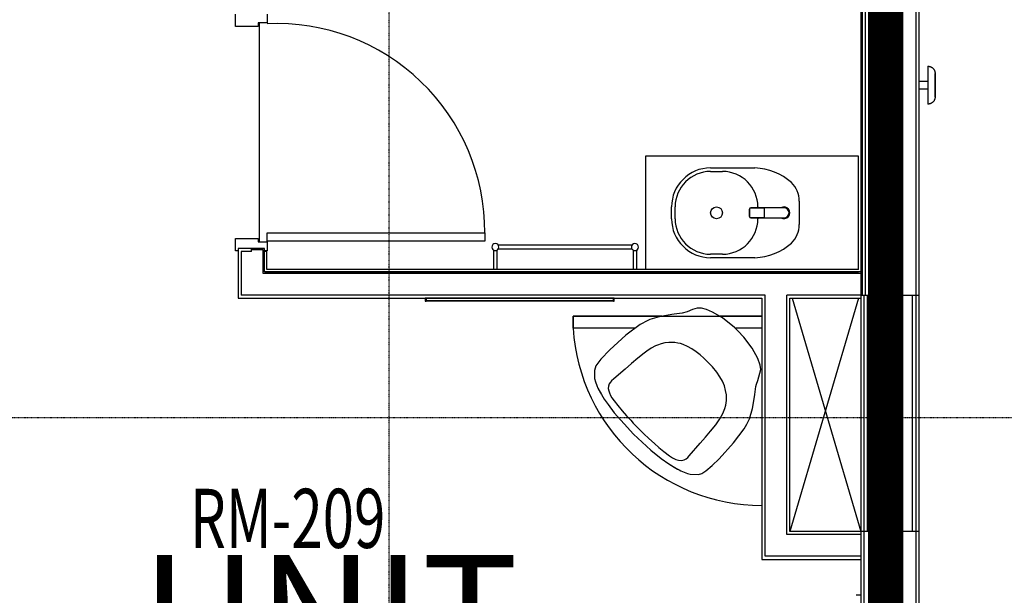
# Model space of a CAD drawing. Extents: x -6550 to 54150, y -7366 to 70929.
# Drawn here: x 29889 to 34052, y 52929 to 55364 of the extents above; entities that cross this region are included whole.
import ezdxf

# ---------------------------------------------------------------- set-up
doc = ezdxf.new("R2010")
doc.units = 0
doc.linetypes.add('EDG-DASH-3', pattern=[4.5, 3, -1.5])
doc.linetypes.add('X-2499-2F$0$EDG-1DOT-2', pattern=[5, 2, -1.4, 0.2, -1.4])
for name, color, linetype in [('ARE-GEN', 7, 'EDG-DASH-3'), ('NOT-50TXT', 6, 'CONTINUOUS'), ('X-2499-2F$0$A-AREA-IDEN', 31, 'CONTINUOUS'), ('X-2499-2F$0$A-DETL', 11, 'CONTINUOUS'), ('X-2499-2F$0$A-DOOR', 11, 'CONTINUOUS'), ('X-2499-2F$0$A-DOOR-FRAM', 11, 'CONTINUOUS'), ('X-2499-2F$0$A-FLOR', 11, 'CONTINUOUS'), ('X-2499-2F$0$A-GENM', 11, 'CONTINUOUS'), ('X-2499-2F$0$A-GENM-1', 11, 'CONTINUOUS'), ('X-2499-2F$0$A-GENM-3', 11, 'CONTINUOUS'), ('X-2499-2F$0$A-WALL', 8, 'CONTINUOUS'), ('X-2499-2F$0$A-WALL-2', 8, 'CONTINUOUS'), ('X-2499-2F$0$I-FURN', 11, 'CONTINUOUS'), ('X-2499-2F$0$Q-SPCQ', 11, 'CONTINUOUS'), ('X-2499-2F$0$S-GRID-1', 133, 'X-2499-2F$0$EDG-1DOT-2'), ('X-XREF', 7, 'CONTINUOUS')]:
    doc.layers.add(name, color=color, linetype=linetype)
doc.styles.add('EDG-XBOLD', font='arialbd.ttf')
doc.styles.add('X-2499-2F$0$EDG', font='edg.shx', dxfattribs={"width": 0.9})

# ---------------------------------------------------------------- blocks, each defined once
blk = doc.blocks.new('X-2499-2F')
at = {"layer": 'X-2499-2F$0$A-DETL'}
for p, q in [((33435.1, 4186), (33145.1, 3199)), ((33155.1, 4186), (33445.1, 3199.2))]:
    blk.add_line(p, q, dxfattribs=at)
at = {"layer": 'X-2499-2F$0$A-DOOR'}
for p, q in [((30936.1, 4462), (31856.1, 4462)), ((30936.1, 4427), (30936.1, 4462)), ((31856.1, 4462), (31856.1, 4427)), ((31856.1, 4427), (30936.1, 4427)), ((32228.7, 4109.5), (33027.1, 4109.5)), ((32228.7, 4059.5), (32228.7, 4109.5)), ((32228.7, 4109.5), (32228.7, 4059.5)), ((32604.1, 4109.5), (32228.7, 4109.5)), ((33027.1, 4109.5), (32847.6, 4109.5)), ((32492.1, 4059.5), (32228.7, 4059.5)), ((33027.1, 4059.5), (32913.2, 4059.5))]:
    blk.add_line(p, q, dxfattribs=at)
for centre, radius, start, end in [((30975.2, 4467.9), 879.9, 359.6135, 92.5459), ((33027.1, 4109.5), 800, 183.5833, 270)]:
    blk.add_arc(centre, radius, start, end, dxfattribs=at)
at = {"layer": 'X-2499-2F$0$A-DOOR-FRAM'}
for p, q in [((30801.1, 5335), (30801.1, 5388)), ((30936.1, 5388), (30936.1, 5350)), ((30898.1, 5335), (30801.1, 5335)), ((30898.1, 5350), (30898.1, 5335)), ((30936.1, 5350), (30898.1, 5350)), ((30801.1, 4386), (30801.1, 4439)), ((30801.1, 4439), (30898.1, 4439)), ((30898.1, 4439), (30898.1, 4424)), ((30898.1, 4424), (30936.1, 4424)), ((30936.1, 4424), (30936.1, 4386)), ((30813.1, 4386), (30801.1, 4386)), ((30936.1, 4386), (30924.1, 4386))]:
    blk.add_line(p, q, dxfattribs=at)
at = {"layer": 'X-2499-2F$0$A-FLOR'}
blk.add_line((30903.1, 4424), (30903.1, 5350), dxfattribs=at)
at = {"layer": 'X-2499-2F$0$A-GENM'}
for p, q in [((33435.1, 4787), (32535.1, 4787)), ((32535.1, 4787), (32535.1, 4307)), ((33435.1, 4307), (33435.1, 4787)), ((32810.1, 4737), (32997.6, 4737)), ((32810.1, 4722), (32860.1, 4722)), ((33185.1, 4597), (33185.1, 4497)), ((32645.1, 4522), (32645.1, 4572)), ((32660.1, 4522), (32660.1, 4572)), ((33010.1, 4572), (33010.1, 4568)), ((33010.1, 4526), (33010.1, 4522)), ((31892.6, 4390.1), (31892.6, 4307)), ((31907.6, 4307), (31907.6, 4390.1)), ((32478.2, 4409.5), (31912, 4409.5)), ((31912, 4394.5), (32478.2, 4394.5)), ((32482.6, 4390.1), (32482.6, 4307)), ((32497.6, 4307), (32497.6, 4390.1)), ((32860.1, 4372), (32810.1, 4372)), ((32997.6, 4357), (32810.1, 4357)), ((32398.9, 4174), (31607.3, 4174)), ((33445.1, 2929.1), (33425.1, 2929.1))]:
    blk.add_line(p, q, dxfattribs=at)
blk.add_circle((32835.1, 4547), 25, dxfattribs=at)
for centre, radius, start, end in [((32810.1, 4572), 165, 90, 180), ((32810.1, 4572), 150, 90, 180), ((32860.1, 4572), 150, 0, 90), ((32987.1, 4486.1), 251.1, 48.815, 87.593), ((33075.5, 4597), 109.6, 0, 45.4446), ((32810.1, 4522), 165, 180, 270), ((32810.1, 4522), 150, 180, 270), ((32860.1, 4522), 150, 270, 0), ((33075.5, 4497), 109.6, 314.5554, 0), ((32987.1, 4607.9), 251.1, 272.407, 311.185)]:
    blk.add_arc(centre, radius, start, end, dxfattribs=at)
at = {"layer": 'X-2499-2F$0$A-GENM-1'}
for p, q in [((33729.1, 5167), (33730.3, 5167)), ((33729.1, 5167), (33729.1, 5087)), ((33730.3, 5167), (33731.5, 5166.9)), ((33731.5, 5166.9), (33732.7, 5166.8)), ((33732.7, 5166.8), (33733.9, 5166.6)), ((33733.9, 5166.6), (33735, 5166.4)), ((33735, 5166.4), (33736.2, 5166.2)), ((33736.2, 5166.2), (33737.4, 5165.9)), ((33737.4, 5165.9), (33738.5, 5165.5)), ((33738.5, 5165.5), (33739.7, 5165.1)), ((33739.7, 5165.1), (33740.8, 5164.7)), ((33740.8, 5164.7), (33741.9, 5164.2)), ((33741.9, 5164.2), (33742.9, 5163.6)), ((33742.9, 5163.6), (33744, 5163.1)), ((33744, 5163.1), (33745, 5162.4)), ((33745, 5162.4), (33746, 5161.8)), ((33746, 5161.8), (33747, 5161.1)), ((33747, 5161.1), (33747.9, 5160.4)), ((33747.9, 5160.4), (33748.9, 5159.6)), ((33748.9, 5159.6), (33749.8, 5158.8)), ((33749.8, 5158.8), (33750.6, 5157.9)), ((33750.6, 5157.9), (33751.4, 5157.1)), ((33751.4, 5157.1), (33752.2, 5156.1)), ((33752.2, 5156.1), (33753, 5155.2)), ((33753, 5155.2), (33753.7, 5154.2)), ((33753.7, 5154.2), (33754.3, 5153.2)), ((33754.3, 5153.2), (33755, 5152.2)), ((33755, 5152.2), (33755.5, 5151.2)), ((33755.5, 5151.2), (33756.1, 5150.1)), ((33756.1, 5150.1), (33756.6, 5149)), ((33756.6, 5149), (33757, 5147.9)), ((33757, 5147.9), (33757.5, 5146.8)), ((33757.5, 5146.8), (33757.8, 5145.6)), ((33757.8, 5145.6), (33758.1, 5144.5)), ((33758.1, 5144.5), (33758.4, 5143.3)), ((33758.4, 5143.3), (33758.6, 5142.1)), ((33758.6, 5142.1), (33758.8, 5140.9)), ((33758.8, 5140.9), (33759, 5139.7)), ((33759, 5139.7), (33759, 5138.6)), ((33759, 5138.6), (33759.1, 5137.4)), ((33759.1, 5137.4), (33759.1, 5137)), ((33759.1, 5136.8), (33759.1, 5137)), ((33759.1, 5137), (33759.1, 5137)), ((33759.1, 5137), (33759.1, 5137)), ((33759.1, 5137), (33759.1, 5137)), ((33759.1, 5137), (33759.1, 5136.9)), ((33759.1, 5136.9), (33759.1, 5136.7)), ((33759.1, 5136.6), (33759.1, 5136.8)), ((33759.1, 5136.7), (33759.1, 5136.4)), ((33759.1, 5136.3), (33759.1, 5136.6)), ((33759.1, 5136.4), (33759.1, 5136)), ((33759.1, 5135.9), (33759.1, 5136.3)), ((33759.1, 5136), (33759.1, 5135.6)), ((33759.1, 5135.5), (33759.1, 5135.9)), ((33759.1, 5135.6), (33759.1, 5135.1)), ((33759.1, 5134.9), (33759.1, 5135.5)), ((33759.1, 5135.1), (33759.1, 5134.5)), ((33759.1, 5134.3), (33759.1, 5134.9)), ((33759.1, 5134.5), (33759.1, 5133.8)), ((33759.1, 5133.6), (33759.1, 5134.3)), ((33759.1, 5133.8), (33759.1, 5133.1)), ((33759.1, 5132.9), (33759.1, 5133.6)), ((33759.1, 5133.1), (33759.1, 5132.3)), ((33759.1, 5132), (33759.1, 5132.9)), ((33759.1, 5132.3), (33759.1, 5131.4)), ((33759.1, 5131.1), (33759.1, 5132)), ((33759.1, 5131.4), (33759.1, 5130.4)), ((33759.1, 5130.1), (33759.1, 5131.1)), ((33759.1, 5130.4), (33759.1, 5129.4)), ((33759.1, 5129.1), (33759.1, 5130.1)), ((33759.1, 5129.4), (33759.1, 5128.3)), ((33759.1, 5128), (33759.1, 5129.1)), ((33759.1, 5128.3), (33759.1, 5127.1)), ((33759.1, 5126.8), (33759.1, 5128)), ((33759.1, 5127.1), (33759.1, 5125.9)), ((33759.1, 5125.6), (33759.1, 5126.8)), ((33759.1, 5125.9), (33759.1, 5124.6)), ((33759.1, 5124.3), (33759.1, 5125.6)), ((33759.1, 5124.6), (33759.1, 5123.3)), ((33759.1, 5122.9), (33759.1, 5124.3)), ((33759.1, 5123.3), (33759.1, 5121.9)), ((33759.1, 5121.5), (33759.1, 5122.9)), ((33759.1, 5121.9), (33759.1, 5120.4)), ((33759.1, 5120), (33759.1, 5121.5)), ((33759.1, 5120.4), (33759.1, 5118.9)), ((33759.1, 5118.5), (33759.1, 5120)), ((33729.1, 5102), (33691.1, 5102)), ((33729.1, 5087), (33729.1, 5007)), ((33759.1, 5118.9), (33759.1, 5117.3)), ((33759.1, 5116.9), (33759.1, 5118.5)), ((33759.1, 5117.3), (33759.1, 5115.7)), ((33759.1, 5115.3), (33759.1, 5116.9)), ((33759.1, 5115.7), (33759.1, 5114)), ((33759.1, 5113.6), (33759.1, 5115.3)), ((33759.1, 5114), (33759.1, 5112.3)), ((33759.1, 5111.9), (33759.1, 5113.6)), ((33759.1, 5112.3), (33759.1, 5110.6)), ((33759.1, 5110.1), (33759.1, 5111.9)), ((33759.1, 5110.6), (33759.1, 5108.8)), ((33759.1, 5108.3), (33759.1, 5110.1)), ((33759.1, 5108.8), (33759.1, 5107)), ((33759.1, 5106.5), (33759.1, 5108.3)), ((33759.1, 5107), (33759.1, 5105.1)), ((33759.1, 5104.6), (33759.1, 5106.5)), ((33759.1, 5105.1), (33759.1, 5103.3)), ((33759.1, 5102.8), (33759.1, 5104.6)), ((33759.1, 5103.3), (33759.1, 5101.4)), ((33759.1, 5100.8), (33759.1, 5102.8)), ((33759.1, 5101.4), (33759.1, 5099.4)), ((33759.1, 5098.9), (33759.1, 5100.8)), ((33759.1, 5099.4), (33759.1, 5097.5)), ((33759.1, 5097), (33759.1, 5098.9)), ((33759.1, 5097.5), (33759.1, 5095.5)), ((33759.1, 5095), (33759.1, 5097)), ((33759.1, 5095.5), (33759.1, 5093.6)), ((33759.1, 5093), (33759.1, 5095)), ((33759.1, 5093.6), (33759.1, 5091.6)), ((33759.1, 5091), (33759.1, 5093)), ((33759.1, 5091.6), (33759.1, 5089.6)), ((33759.1, 5089), (33759.1, 5091)), ((33759.1, 5089.6), (33759.1, 5087.6)), ((33759.1, 5087), (33759.1, 5089)), ((33759.1, 5087.6), (33759.1, 5087)), ((33759.1, 5087), (33759.1, 5085)), ((33759.1, 5086.5), (33759.1, 5087)), ((33759.1, 5084.5), (33759.1, 5086.5)), ((33759.1, 5085), (33759.1, 5083)), ((33759.1, 5082.5), (33759.1, 5084.5)), ((33759.1, 5083), (33759.1, 5081)), ((33759.1, 5080.5), (33759.1, 5082.5)), ((33759.1, 5081), (33759.1, 5079.1)), ((33759.1, 5078.5), (33759.1, 5080.5)), ((33759.1, 5079.1), (33759.1, 5077.1)), ((33759.1, 5076.6), (33759.1, 5078.5)), ((33691.1, 5072), (33729.1, 5072)), ((33759.1, 5077.1), (33759.1, 5075.1)), ((33759.1, 5074.6), (33759.1, 5076.6)), ((33759.1, 5075.1), (33759.1, 5073.2)), ((33759.1, 5072.7), (33759.1, 5074.6)), ((33759.1, 5073.2), (33759.1, 5071.3)), ((33759.1, 5070.8), (33759.1, 5072.7)), ((33759.1, 5071.3), (33759.1, 5069.4)), ((33759.1, 5068.9), (33759.1, 5070.8)), ((33759.1, 5069.4), (33759.1, 5067.6)), ((33759.1, 5067.1), (33759.1, 5068.9)), ((33759.1, 5067.6), (33759.1, 5065.7)), ((33759.1, 5065.2), (33759.1, 5067.1)), ((33759.1, 5065.7), (33759.1, 5063.9)), ((33759.1, 5063.5), (33759.1, 5065.2)), ((33759.1, 5063.9), (33759.1, 5062.2)), ((33759.1, 5061.7), (33759.1, 5063.5)), ((33759.1, 5062.2), (33759.1, 5060.5)), ((33759.1, 5060), (33759.1, 5061.7)), ((33759.1, 5060.5), (33759.1, 5058.8)), ((33759.1, 5058.4), (33759.1, 5060)), ((33759.1, 5058.8), (33759.1, 5057.2)), ((33759.1, 5056.7), (33759.1, 5058.4)), ((33759.1, 5057.2), (33759.1, 5055.6)), ((33759.1, 5055.2), (33759.1, 5056.7)), ((33759.1, 5055.6), (33759.1, 5054.1)), ((33759.1, 5053.7), (33759.1, 5055.2)), ((33759.1, 5054.1), (33759.1, 5052.6)), ((33759.1, 5052.2), (33759.1, 5053.7)), ((33759.1, 5052.6), (33759.1, 5051.2)), ((33759.1, 5050.8), (33759.1, 5052.2)), ((33759.1, 5051.2), (33759.1, 5049.8)), ((33759.1, 5049.4), (33759.1, 5050.8)), ((33759.1, 5049.8), (33759.1, 5048.5)), ((33759.1, 5048.2), (33759.1, 5049.4)), ((33759.1, 5048.5), (33759.1, 5047.2)), ((33759.1, 5046.9), (33759.1, 5048.2)), ((33759.1, 5047.2), (33759.1, 5046.1)), ((33759.1, 5045.8), (33759.1, 5046.9)), ((33759.1, 5046.1), (33759.1, 5045)), ((33759.1, 5044.7), (33759.1, 5045.8)), ((33759.1, 5045), (33759.1, 5043.9)), ((33759.1, 5043.6), (33759.1, 5044.7)), ((33759.1, 5043.9), (33759.1, 5042.9)), ((33759.1, 5042.7), (33759.1, 5043.6)), ((33759.1, 5042.9), (33759.1, 5042)), ((33759.1, 5041.8), (33759.1, 5042.7)), ((33759.1, 5042), (33759.1, 5041.2)), ((33759.1, 5041), (33759.1, 5041.8)), ((33759.1, 5041.2), (33759.1, 5040.4)), ((33759.1, 5040.2), (33759.1, 5041)), ((33759.1, 5040.4), (33759.1, 5039.7)), ((33759.1, 5039.6), (33759.1, 5040.2)), ((33759.1, 5039.7), (33759.1, 5039.1)), ((33759.1, 5039), (33759.1, 5039.6)), ((33759.1, 5039.1), (33759.1, 5038.6)), ((33759.1, 5038.5), (33759.1, 5039)), ((33759.1, 5038.6), (33759.1, 5038.1)), ((33759.1, 5038), (33759.1, 5038.5)), ((33759.1, 5038.1), (33759.1, 5037.8)), ((33759.1, 5037.7), (33759.1, 5038)), ((33759.1, 5037.8), (33759.1, 5037.5)), ((33759.1, 5037.4), (33759.1, 5037.7)), ((33759.1, 5037.5), (33759.1, 5037.2)), ((33759.1, 5037.2), (33759.1, 5037.4)), ((33759.1, 5037.2), (33759.1, 5037.1)), ((33759.1, 5037.1), (33759.1, 5037.2)), ((33759.1, 5037.1), (33759.1, 5037)), ((33759.1, 5037), (33759.1, 5037.1)), ((33759.1, 5037), (33759.1, 5035.8)), ((33759.1, 5037), (33759.1, 5037)), ((33729.4, 5007), (33729.1, 5007)), ((33730.6, 5007.1), (33729.4, 5007)), ((33731.8, 5007.2), (33730.6, 5007.1)), ((33733, 5007.3), (33731.8, 5007.2)), ((33734.2, 5007.5), (33733, 5007.3)), ((33735.4, 5007.7), (33734.2, 5007.5)), ((33736.5, 5008), (33735.4, 5007.7)), ((33737.7, 5008.3), (33736.5, 5008)), ((33738.8, 5008.7), (33737.7, 5008.3)), ((33740, 5009.1), (33738.8, 5008.7)), ((33741.1, 5009.5), (33740, 5009.1)), ((33742.2, 5010), (33741.1, 5009.5)), ((33743.2, 5010.6), (33742.2, 5010)), ((33744.3, 5011.2), (33743.2, 5010.6)), ((33745.3, 5011.8), (33744.3, 5011.2)), ((33746.3, 5012.5), (33745.3, 5011.8)), ((33747.3, 5013.2), (33746.3, 5012.5)), ((33748.2, 5013.9), (33747.3, 5013.2)), ((33749.1, 5014.7), (33748.2, 5013.9)), ((33750, 5015.5), (33749.1, 5014.7)), ((33750.8, 5016.4), (33750, 5015.5)), ((33751.6, 5017.2), (33750.8, 5016.4)), ((33752.4, 5018.2), (33751.6, 5017.2)), ((33753.1, 5019.1), (33752.4, 5018.2)), ((33753.8, 5020.1), (33753.1, 5019.1)), ((33754.5, 5021.1), (33753.8, 5020.1)), ((33755.1, 5022.1), (33754.5, 5021.1)), ((33755.7, 5023.2), (33755.1, 5022.1)), ((33756.2, 5024.3), (33755.7, 5023.2)), ((33756.7, 5025.3), (33756.2, 5024.3)), ((33757.2, 5026.5), (33756.7, 5025.3)), ((33757.6, 5027.6), (33757.2, 5026.5)), ((33757.9, 5028.7), (33757.6, 5027.6)), ((33758.2, 5029.9), (33757.9, 5028.7)), ((33758.5, 5031.1), (33758.2, 5029.9)), ((33758.7, 5032.2), (33758.5, 5031.1)), ((33758.9, 5033.4), (33758.7, 5032.2)), ((33759, 5034.6), (33758.9, 5033.4)), ((33759.1, 5035.8), (33759, 5034.6))]:
    blk.add_line(p, q, dxfattribs=at)
at = {"layer": 'X-2499-2F$0$A-GENM-3'}
for p, q in [((31607.3, 4186), (31603.1, 4186)), ((31603.1, 4186), (31603.1, 4174)), ((31603.1, 4174), (31607.3, 4174)), ((31607.3, 4174), (31607.3, 4186)), ((32398.9, 4186), (31607.3, 4186)), ((31607.3, 4186), (31607.3, 4176)), ((31607.3, 4176), (32398.9, 4176)), ((32403.1, 4186), (32398.9, 4186)), ((32398.9, 4186), (32398.9, 4174)), ((32398.9, 4176), (32398.9, 4186)), ((32398.9, 4174), (32403.1, 4174)), ((32403.1, 4174), (32403.1, 4186))]:
    blk.add_line(p, q, dxfattribs=at)
for centre, start, end in [((31900.1, 4402), 0, 180), ((32490.1, 4402), 0, 180), ((31900.1, 4402), 180, 0), ((32490.1, 4402), 180, 0)]:
    blk.add_arc(centre, 15, start, end, dxfattribs=at)
at = {"layer": 'X-2499-2F$0$A-WALL'}
for p, q in [((33464.1, 7170), (33464.1, 4199)), ((33451.1, 7157), (33451.1, 4199)), ((33528.1, 6970), (33528.1, 4199)), ((33558.6, 6970), (33558.6, 4199)), ((33583.6, 6970), (33583.6, 4199)), ((33614.1, 6970), (33614.1, 4199)), ((33678.1, 6970), (33678.1, 253)), ((30826.1, 4383), (30826.1, 4199)), ((30868.6, 4383), (30826.1, 4383)), ((30868.6, 4383), (30868.6, 4396)), ((30918.1, 4390), (30868.6, 4390)), ((30918.1, 4291), (30918.1, 4390)), ((33445.1, 4291), (30918.1, 4291)), ((33027.1, 4291), (33027.1, 4297)), ((33040.1, 4291), (33040.1, 4297)), ((33040.1, 4199), (30826.1, 4199)), ((33040.1, 3094), (33040.1, 4199)), ((33132.1, 3186), (33132.1, 4199)), ((33445.1, 4199), (33132.1, 4199)), ((33458.1, 4199), (33458.1, 253)), ((33473.1, 3199), (33473.1, 4199)), ((33663.1, 3199), (33663.1, 4199)), ((33445.1, 3186), (33132.1, 3186)), ((33522.1, 3199), (33522.1, 190)), ((33555.6, 3199), (33555.6, 190)), ((33580.6, 3199), (33580.6, 190)), ((33614.1, 3199), (33614.1, 190)), ((33445.1, 3094), (33040.1, 3094))]:
    blk.add_line(p, q, dxfattribs=at)
at = {"layer": 'X-2499-2F$0$A-WALL-2'}
for p, q in [((33445.1, 7151), (33445.1, 253)), ((33691.1, 253), (33691.1, 6957)), ((30924.1, 4396), (30813.1, 4396)), ((30813.1, 4396), (30813.1, 4186)), ((30924.1, 4297), (30924.1, 4396)), ((30934.1, 4383), (30924.1, 4383)), ((30934.1, 4307), (30934.1, 4383)), ((30924.1, 4297), (33435.1, 4297)), ((33445.1, 4297), (30924.1, 4297)), ((33435.1, 4307), (30934.1, 4307)), ((30813.1, 4186), (33027.1, 4186)), ((33027.1, 4186), (33027.1, 3081)), ((33145.1, 3199), (33145.1, 4186)), ((33145.1, 4186), (33445.1, 4186)), ((33445.1, 4199), (33691.1, 4199)), ((33691.1, 3199), (33145.1, 3199)), ((33027.1, 3081), (33445.1, 3081))]:
    blk.add_line(p, q, dxfattribs=at)
at = {"layer": 'X-2499-2F$0$I-FURN'}
for p, q in [((32689.9, 4123), (32656.6, 4118.1)), ((32711.5, 4127.5), (32689.9, 4123)), ((32733.3, 4138.1), (32711.5, 4127.5)), ((32753.9, 4143.3), (32733.3, 4138.1)), ((32772.2, 4143.1), (32753.9, 4143.3)), ((32792.1, 4137.9), (32772.2, 4143.1)), ((32818.7, 4126.7), (32792.1, 4137.9)), ((32859.9, 4102.2), (32818.7, 4126.7)), ((32535.6, 4086.7), (32520.7, 4079)), ((32535.6, 4086.7), (32520.7, 4079)), ((32535.6, 4086.7), (32520.7, 4079)), ((32552.8, 4095.7), (32535.6, 4086.7)), ((32552.8, 4095.7), (32535.6, 4086.7)), ((32552.8, 4095.7), (32535.6, 4086.7)), ((32593.2, 4107.7), (32552.8, 4095.7)), ((32646.1, 4116.6), (32593.2, 4107.7)), ((32656.6, 4118.1), (32646.1, 4116.6)), ((32911, 4061.7), (32859.9, 4102.2)), ((32911, 4061.7), (32859.9, 4102.2)), ((32511.7, 4074.1), (32451.4, 4029.1)), ((32511.7, 4074.1), (32451.4, 4029.1)), ((32511.7, 4074.1), (32451.4, 4029.1)), ((32520.7, 4079), (32511.7, 4074.1)), ((32520.7, 4079), (32511.7, 4074.1)), ((32520.7, 4079), (32511.7, 4074.1)), ((32925.3, 4047.3), (32911, 4061.7)), ((32925.3, 4047.3), (32911, 4061.7)), ((32950.8, 4020.6), (32925.3, 4047.3)), ((32950.8, 4020.6), (32925.3, 4047.3)), ((32451.4, 4029.1), (32383.5, 3967.6)), ((32617.2, 3996.8), (32600.8, 3992.7)), ((32633.7, 3998.7), (32617.2, 3996.8)), ((32647.2, 3999.1), (32633.7, 3998.7)), ((32659.3, 3998.2), (32647.2, 3999.1)), ((32671.5, 3996.3), (32659.3, 3998.2)), ((32683.5, 3993.6), (32671.5, 3996.3)), ((32985.5, 3974.4), (32950.8, 4020.6)), ((32383.5, 3967.6), (32346.7, 3927.8)), ((32541.2, 3962.3), (32529, 3953.3)), ((32559, 3974.3), (32541.2, 3962.3)), ((32577.1, 3983.7), (32559, 3974.3)), ((32586.1, 3987.9), (32577.1, 3983.7)), ((32600.8, 3992.7), (32586.1, 3987.9)), ((32693.8, 3989.8), (32683.5, 3993.6)), ((32712.3, 3981.8), (32693.8, 3989.8)), ((32731.3, 3971.2), (32712.3, 3981.8)), ((32748.8, 3958.9), (32731.3, 3971.2)), ((32765.5, 3946), (32748.8, 3958.9)), ((33009.5, 3930.3), (32985.5, 3974.4)), ((32346.7, 3927.8), (32324.6, 3900)), ((32501.8, 3931.9), (32476.1, 3909.7)), ((32529, 3953.3), (32501.8, 3931.9)), ((32781.1, 3932.5), (32765.5, 3946)), ((32796.1, 3917.9), (32781.1, 3932.5)), ((32803, 3910.9), (32796.1, 3917.9)), ((33019.2, 3902.7), (33009.5, 3930.3)), ((32324.6, 3900), (32318.7, 3880.7)), ((32318.7, 3880.7), (32319.8, 3846.3)), ((32448.8, 3886.2), (32401.6, 3845.5)), ((32476.1, 3909.7), (32448.8, 3886.2)), ((32817.6, 3895), (32803, 3910.9)), ((32836, 3872.5), (32817.6, 3895)), ((32849, 3853.7), (32836, 3872.5)), ((33009.7, 3838.4), (33022.2, 3884.3)), ((33022.2, 3884.3), (33019.2, 3902.7)), ((32319.8, 3846.3), (32323.3, 3832.1)), ((32323.3, 3832.1), (32329.4, 3816.6)), ((32386.6, 3831.2), (32381.6, 3823.1)), ((32391.3, 3836.6), (32386.6, 3831.2)), ((32401.6, 3845.5), (32391.3, 3836.6)), ((32859.9, 3834.5), (32849, 3853.7)), ((32868.6, 3815), (32859.9, 3834.5)), ((33003.5, 3821.8), (33009.7, 3838.4)), ((32329.4, 3816.6), (32334, 3805.9)), ((32334, 3805.9), (32348.6, 3778.6)), ((32378.4, 3814), (32377.6, 3803.3)), ((32377.6, 3803.3), (32379.3, 3794.1)), ((32381.6, 3823.1), (32378.4, 3814)), ((32379.3, 3794.1), (32382, 3785.2)), ((32873.6, 3795.9), (32868.6, 3815)), ((32876.7, 3776.5), (32873.6, 3795.9)), ((32996.4, 3778.6), (33001.5, 3811.8)), ((33001.5, 3811.8), (33003.5, 3821.8)), ((32348.6, 3778.6), (32360.2, 3759.4)), ((32354.4, 3769), (32360.2, 3759.4)), ((32354.4, 3769), (32360.2, 3759.4)), ((32360.2, 3759.4), (32376.7, 3735.7)), ((32360.2, 3759.4), (32376.7, 3735.7)), ((32360.2, 3759.4), (32376.7, 3735.7)), ((32382, 3785.2), (32386.6, 3774.8)), ((32386.6, 3774.8), (32392.9, 3764.9)), ((32392.9, 3764.9), (32402.4, 3751.6)), ((32402.4, 3751.6), (32417.4, 3732.4)), ((32874, 3734.1), (32877.2, 3753.1)), ((32877.2, 3753.1), (32876.7, 3776.5)), ((32986.5, 3719.2), (32995.4, 3768.3)), ((32995.4, 3768.3), (32996.4, 3778.6)), ((32376.7, 3735.7), (32379.9, 3731.4)), ((32376.7, 3735.7), (32402.9, 3700.3)), ((32376.7, 3735.7), (32402.9, 3700.3)), ((32417.4, 3732.4), (32436.1, 3709.9)), ((32436.1, 3709.9), (32454.9, 3688.4)), ((32861.5, 3698.2), (32869.6, 3718.9)), ((32869.6, 3718.9), (32874, 3734.1)), ((32973.9, 3674.9), (32986.5, 3719.2)), ((32402.9, 3700.3), (32444.7, 3654.3)), ((32454.9, 3688.4), (32472.2, 3669.5)), ((32472.2, 3669.5), (32483.4, 3657.7)), ((32831.6, 3649.9), (32849.5, 3675.4)), ((32849.5, 3675.4), (32861.5, 3698.2)), ((32962.9, 3653.3), (32973.9, 3674.9)), ((32962.9, 3653.3), (32973.9, 3674.9)), ((32962.9, 3653.3), (32973.9, 3674.9)), ((32444.7, 3654.3), (32484, 3610.6)), ((32483.4, 3657.7), (32528.3, 3612.1)), ((32788, 3598.3), (32810.3, 3623.6)), ((32810.3, 3623.6), (32831.6, 3649.9)), ((32907.1, 3573.4), (32952.1, 3633.6)), ((32907.1, 3573.4), (32952.1, 3633.6)), ((32907.1, 3573.4), (32952.1, 3633.6)), ((32952.1, 3633.6), (32962.9, 3653.3)), ((32952.1, 3633.6), (32962.9, 3653.3)), ((32952.1, 3633.6), (32962.9, 3653.3)), ((32484, 3610.6), (32557.3, 3543.2)), ((32528.3, 3612.1), (32548.7, 3593)), ((32548.7, 3593), (32573.6, 3570.6)), ((32765.9, 3572), (32788, 3598.3)), ((32557.3, 3543.2), (32600.4, 3508.3)), ((32573.6, 3570.6), (32591.2, 3555)), ((32591.2, 3555), (32613, 3537.2)), ((32719.8, 3518.7), (32765.9, 3572)), ((32845.6, 3505.7), (32907.1, 3573.4)), ((32600.4, 3508.3), (32633.2, 3485.4)), ((32600.4, 3508.3), (32633.2, 3485.4)), ((32600.4, 3508.3), (32633.2, 3485.4)), ((32613, 3537.2), (32636.9, 3519.1)), ((32636.9, 3519.1), (32649.5, 3510.2)), ((32649.5, 3510.2), (32662.4, 3503.9)), ((32662.4, 3503.9), (32674.7, 3500.4)), ((32674.7, 3500.4), (32688.9, 3500)), ((32688.9, 3500), (32698.3, 3501.9)), ((32698.3, 3501.9), (32706.9, 3507.1)), ((32706.9, 3507.1), (32714.3, 3512.6)), ((32714.3, 3512.6), (32719.8, 3518.7)), ((32816.2, 3477.8), (32845.6, 3505.7)), ((32633.2, 3485.4), (32659, 3469.3)), ((32633.2, 3485.4), (32659, 3469.3)), ((32633.2, 3485.4), (32656.6, 3470.9)), ((32656.6, 3470.9), (32684, 3456)), ((32684, 3456), (32691.5, 3452.2)), ((32772.8, 3444.3), (32790, 3455.6)), ((32790, 3455.6), (32816.2, 3477.8)), ((32691.5, 3452.2), (32712.4, 3444.7)), ((32712.4, 3444.7), (32724.1, 3441.8)), ((32724.1, 3441.8), (32758.6, 3440.3)), ((32758.6, 3440.3), (32772.8, 3444.3))]:
    blk.add_line(p, q, dxfattribs=at)
for centre, radius, start, end in [((32569.6, 3914.8), 259.6, 204.7908, 211.6331), ((32770.1, 3647), 209.5, 237.1813, 245.7413)]:
    blk.add_arc(centre, radius, start, end, dxfattribs=at)
at = {"layer": 'X-2499-2F$0$Q-SPCQ'}
for p, q in [((32975.1, 4563), (32975.1, 4531)), ((32975.1, 4531), (32975.1, 4563)), ((33038.9, 4568), (32980.1, 4568)), ((32980.1, 4568), (33038.9, 4568)), ((33036.1, 4563.5), (33036.1, 4530.5)), ((33107.3, 4568.5), (33041.1, 4568.5)), ((33120.1, 4568.5), (33041.1, 4568.5)), ((32980.1, 4526), (33038.9, 4526)), ((33038.9, 4526), (32980.1, 4526)), ((33041.1, 4525.5), (33107.3, 4525.5)), ((33041.1, 4525.5), (33120.1, 4525.5))]:
    blk.add_line(p, q, dxfattribs=at)
for centre, radius, start, end in [((32980.1, 4563), 5, 90, 180), ((32980.1, 4563), 5, 90, 180), ((33041.1, 4563.5), 5, 90, 180), ((33041.1, 4563.5), 5, 90, 115.8419), ((33120.1, 4547), 25, 239.3166, 120.6834), ((33120.1, 4547), 25, 239.3166, 120.6834), ((33120.1, 4547), 21.5, 270, 90), ((32980.1, 4531), 5, 180, 270), ((32980.1, 4531), 5, 180, 270), ((33041.1, 4530.5), 5, 180, 270), ((33041.1, 4530.5), 5, 244.1581, 270)]:
    blk.add_arc(centre, radius, start, end, dxfattribs=at)
at = {"layer": 'X-2499-2F$0$S-GRID-1'}
for p, q in [((31451.1, -7365.7), (31451.1, 19811.2)), ((52210.2, 3680), (-811.8, 3680))]:
    blk.add_line(p, q, dxfattribs=at)
at = {"layer": 'X-2499-2F$0$A-AREA-IDEN', "style": 'X-2499-2F$0$EDG', "width": 0.7}
blk.add_text('RM-209', height=250, dxfattribs=at).set_placement((30609.4, 3129.6))

msp = doc.modelspace()

# ---------------------------------------------------------------- linework, layer by layer
at = {"layer": 'ARE-GEN', "const_width": 150}
msp.add_lwpolyline([(33550, 57000), (33550, 50100)], dxfattribs=at)

# ---------------------------------------------------------------- block references
at = {"layer": 'X-XREF'}
msp.add_blockref('X-2499-2F', (0, 50000), dxfattribs=at)

# ---------------------------------------------------------------- texts
at = {"layer": 'NOT-50TXT', "insert": (31200, 52433.2), "char_height": 500, "attachment_point": 5, "style": 'EDG-XBOLD'}
msp.add_mtext_dynamic_manual_height_columns('UNIT TYPE G', width=2750, gutter_width=2500, heights=[0], dxfattribs=at)

doc.saveas('drawing.dxf')
